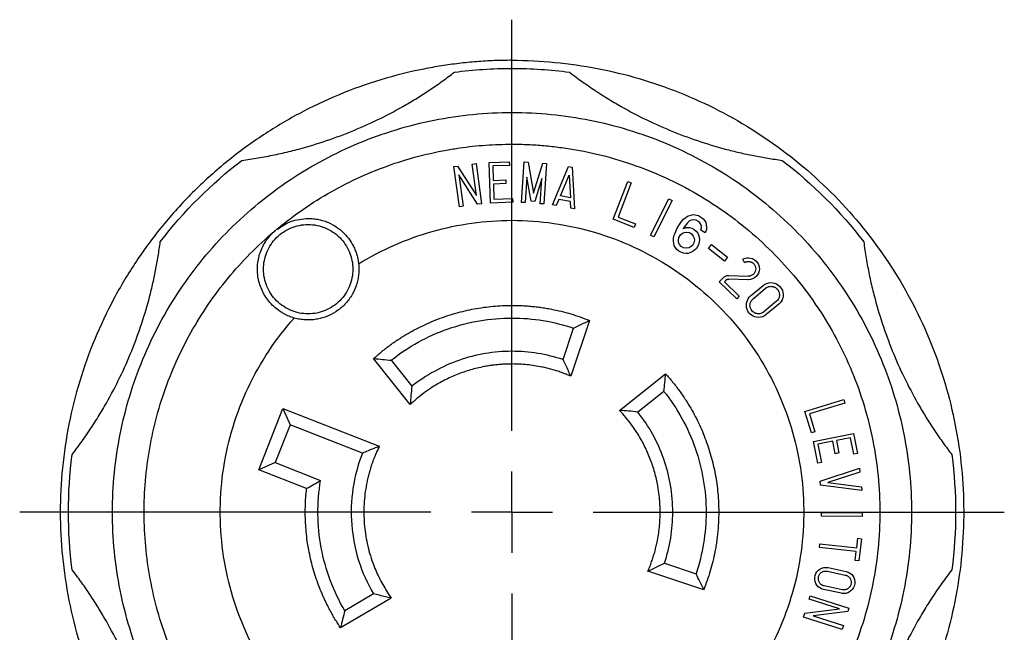
# Model space of a CAD drawing. Units: inches. Extents: x 0 to 17, y 0 to 11.
# Drawn here: x 3.5 to 5.9, y 7.7 to 9.2 of the extents above; entities that cross this region are included whole.
import ezdxf

# ---------------------------------------------------------------- set-up
doc = ezdxf.new("R2010")
doc.units = ezdxf.units.IN
doc.header["$MEASUREMENT"] = 0
doc.layers.add('FORMAT', color=7, linetype='Continuous')

# ---------------------------------------------------------------- blocks, each defined once
blk = doc.blocks.new('SW_CENTERMARKSYMBOL_0')
at = {"layer": 'FORMAT', "color": 0}
for p, q in [((0, 0.2), (0, 1.2125)), ((0, 0), (0, 0.1)), ((-0.2, 0), (-1.2125, 0)), ((0, 0), (-0.1, 0)), ((0, 0), (0, -0.1)), ((0, 0), (0.1, 0)), ((0.2, 0), (1.2125, 0)), ((0, -0.2), (0, -1.2125))]:
    blk.add_line(p, q, dxfattribs=at)

msp = doc.modelspace()

# ---------------------------------------------------------------- linework, layer by layer
at = {"color": 7, "linetype": 'Continuous', "lineweight": 25}
for p, q in [((4.5773, 8.8099), (4.5862, 8.8111)), ((4.5907, 8.7108), (4.5773, 8.8099)), ((4.5862, 8.8111), (4.6325, 8.7382)), ((4.6219, 8.8159), (4.6318, 8.8172)), ((4.6325, 8.7382), (4.6219, 8.8159)), ((4.6318, 8.8172), (4.6452, 8.7181)), ((4.6636, 8.8199), (4.7135, 8.8216)), ((4.6669, 8.72), (4.6636, 8.8199)), ((4.7138, 8.8126), (4.6729, 8.8112)), ((4.6729, 8.8112), (4.6741, 8.7757)), ((4.7135, 8.8216), (4.7138, 8.8126)), ((4.7437, 8.7215), (4.7504, 8.8213)), ((4.7504, 8.8213), (4.7597, 8.8206)), ((4.7597, 8.8206), (4.773, 8.7439)), ((4.773, 8.7439), (4.7963, 8.8182)), ((4.7963, 8.8182), (4.8053, 8.8176)), ((4.8053, 8.8176), (4.7986, 8.7178)), ((4.8203, 8.7153), (4.8597, 8.81)), ((4.8597, 8.81), (4.8685, 8.8085)), ((4.8685, 8.8085), (4.8745, 8.7061)), ((4.5891, 8.7897), (4.5996, 8.712)), ((4.6354, 8.7168), (4.5891, 8.7897)), ((4.7569, 8.7838), (4.7527, 8.7209)), ((4.7672, 8.7247), (4.7569, 8.7838)), ((4.7938, 8.78), (4.7762, 8.7241)), ((4.7896, 8.7184), (4.7938, 8.78)), ((4.8393, 8.7374), (4.8607, 8.789)), ((4.8607, 8.789), (4.8639, 8.7332)), ((4.6741, 8.7757), (4.705, 8.7767)), ((4.7053, 8.7677), (4.6744, 8.7667)), ((4.6744, 8.7667), (4.6756, 8.7293)), ((4.705, 8.7767), (4.7053, 8.7677)), ((4.9696, 8.6799), (5.0057, 8.7732)), ((5.0141, 8.77), (4.9813, 8.6851)), ((5.0057, 8.7732), (5.0141, 8.77)), ((4.6756, 8.7293), (4.7216, 8.7308)), ((4.7216, 8.7308), (4.7219, 8.7218)), ((4.8639, 8.7332), (4.8393, 8.7374)), ((4.5996, 8.712), (4.5907, 8.7108)), ((4.6452, 8.7181), (4.6354, 8.7168)), ((4.7219, 8.7218), (4.6669, 8.72)), ((4.7527, 8.7209), (4.7437, 8.7215)), ((4.7762, 8.7241), (4.7672, 8.7247)), ((4.7986, 8.7178), (4.7896, 8.7184)), ((4.8294, 8.7137), (4.8203, 8.7153)), ((4.8357, 8.7289), (4.8294, 8.7137)), ((4.8645, 8.724), (4.8357, 8.7289)), ((4.8654, 8.7076), (4.8645, 8.724)), ((4.8745, 8.7061), (4.8654, 8.7076)), ((5.0614, 8.6408), (5.1066, 8.73)), ((5.1147, 8.7259), (5.0694, 8.6367)), ((5.1066, 8.73), (5.1147, 8.7259)), ((4.9813, 8.6851), (5.0242, 8.6685)), ((5.1428, 8.68), (5.1481, 8.6842)), ((5.1481, 8.6842), (5.1528, 8.6873)), ((5.1528, 8.6873), (5.1585, 8.6897)), ((5.1585, 8.6897), (5.1636, 8.6911)), ((5.1636, 8.6911), (5.1681, 8.6914)), ((5.1681, 8.6914), (5.1748, 8.6904)), ((5.1748, 8.6904), (5.1798, 8.689)), ((5.1798, 8.689), (5.1873, 8.6846)), ((5.1873, 8.6846), (5.191, 8.6811)), ((5.0209, 8.6601), (4.9696, 8.6799)), ((5.0242, 8.6685), (5.0209, 8.6601)), ((5.1263, 8.6564), (5.1313, 8.665)), ((5.1313, 8.665), (5.138, 8.6742)), ((5.138, 8.6742), (5.1428, 8.68)), ((5.1524, 8.6716), (5.1415, 8.6577)), ((5.1415, 8.6577), (5.15, 8.66)), ((5.15, 8.66), (5.1573, 8.6601)), ((5.1577, 8.6758), (5.1524, 8.6716)), ((5.1573, 8.6601), (5.1633, 8.6581)), ((5.1617, 8.6778), (5.1577, 8.6758)), ((5.1679, 8.6785), (5.1617, 8.6778)), ((5.1633, 8.6581), (5.1687, 8.6549)), ((5.1735, 8.6782), (5.1679, 8.6785)), ((5.1811, 8.6738), (5.1735, 8.6782)), ((5.1842, 8.6691), (5.1811, 8.6738)), ((5.1866, 8.6634), (5.1842, 8.6691)), ((5.1849, 8.6529), (5.1869, 8.6589)), ((5.1869, 8.6589), (5.1866, 8.6634)), ((5.191, 8.6811), (5.1952, 8.6758)), ((5.1952, 8.6758), (5.1972, 8.6717)), ((5.1972, 8.6717), (5.1986, 8.6666)), ((5.1986, 8.6666), (5.1993, 8.6604)), ((5.1993, 8.6604), (5.199, 8.6548)), ((5.0694, 8.6367), (5.0614, 8.6408)), ((5.1181, 8.6322), (5.1191, 8.6389)), ((5.1191, 8.6389), (5.1217, 8.646)), ((5.1217, 8.646), (5.1263, 8.6564)), ((5.1302, 8.6281), (5.1311, 8.6348)), ((5.1311, 8.6348), (5.1349, 8.6413)), ((5.1349, 8.6413), (5.1402, 8.6455)), ((5.1402, 8.6455), (5.1442, 8.6475)), ((5.1442, 8.6475), (5.1504, 8.6482)), ((5.1504, 8.6482), (5.1571, 8.6472)), ((5.1571, 8.6472), (5.1625, 8.6441)), ((5.1625, 8.6441), (5.1667, 8.6388)), ((5.1667, 8.6388), (5.1691, 8.6331)), ((5.1687, 8.6549), (5.1735, 8.6507)), ((5.1691, 8.6331), (5.1694, 8.6286)), ((5.1735, 8.6507), (5.1777, 8.6455)), ((5.1777, 8.6455), (5.1797, 8.6414)), ((5.1797, 8.6414), (5.1811, 8.6363)), ((5.1811, 8.6363), (5.1818, 8.6301)), ((5.1957, 8.6466), (5.1849, 8.6529)), ((5.1969, 8.6488), (5.1957, 8.6466)), ((5.199, 8.6548), (5.1969, 8.6488)), ((5.1178, 8.6266), (5.1181, 8.6322)), ((5.1185, 8.6204), (5.1178, 8.6266)), ((5.1199, 8.6153), (5.1185, 8.6204)), ((5.1219, 8.6113), (5.1199, 8.6153)), ((5.126, 8.606), (5.1219, 8.6113)), ((5.1305, 8.6236), (5.1302, 8.6281)), ((5.1329, 8.6179), (5.1305, 8.6236)), ((5.1371, 8.6126), (5.1329, 8.6179)), ((5.1425, 8.6095), (5.1371, 8.6126)), ((5.1492, 8.6085), (5.1425, 8.6095)), ((5.1554, 8.6093), (5.1492, 8.6085)), ((5.1594, 8.6113), (5.1554, 8.6093)), ((5.1647, 8.6154), (5.1594, 8.6113)), ((5.1684, 8.6219), (5.1647, 8.6154)), ((5.1694, 8.6286), (5.1684, 8.6219)), ((5.1799, 8.6168), (5.1749, 8.6081)), ((5.1815, 8.6245), (5.1799, 8.6168)), ((5.1818, 8.6301), (5.1815, 8.6245)), ((5.2041, 8.6083), (5.2118, 8.618)), ((5.2118, 8.618), (5.251, 8.5869)), ((5.1308, 8.6018), (5.126, 8.606)), ((5.1362, 8.5987), (5.1308, 8.6018)), ((5.1423, 8.5966), (5.1362, 8.5987)), ((5.1489, 8.5957), (5.1423, 8.5966)), ((5.1534, 8.5959), (5.1489, 8.5957)), ((5.1586, 8.5973), (5.1534, 8.5959)), ((5.1643, 8.5998), (5.1586, 8.5973)), ((5.169, 8.6029), (5.1643, 8.5998)), ((5.1749, 8.6081), (5.169, 8.6029)), ((5.2433, 8.5772), (5.2041, 8.6083)), ((5.251, 8.5869), (5.2433, 8.5772)), ((5.2931, 8.5737), (5.2885, 8.5814)), ((5.2543, 8.5416), (5.3017, 8.5399)), ((5.3023, 8.5399), (5.3017, 8.5399)), ((5.2306, 8.5262), (5.24, 8.5359)), ((5.2736, 8.4843), (5.2306, 8.5262)), ((5.2465, 8.5296), (5.2433, 8.5263)), ((5.2433, 8.5263), (5.2799, 8.4907)), ((5.2537, 8.5326), (5.254, 8.5326)), ((5.3014, 8.5309), (5.254, 8.5326)), ((5.308, 8.4912), (5.3387, 8.5169)), ((5.2799, 8.4907), (5.2736, 8.4843)), ((5.3138, 8.4843), (5.3445, 8.5101)), ((5.3715, 8.478), (5.3407, 8.4522)), ((5.3772, 8.4711), (5.3465, 8.4453)), ((4.911, 8.4309), (4.8651, 8.2937)), ((4.8459, 8.3344), (4.8719, 8.4121)), ((4.4695, 8.224), (4.3795, 8.3372)), ((4.4227, 8.3329), (4.4737, 8.2688)), ((4.9853, 8.2095), (5.0985, 8.2996)), ((5.0943, 8.2564), (5.0301, 8.2054)), ((5.4417, 8.207), (5.5374, 8.2361)), ((5.54, 8.2275), (5.4529, 8.201)), ((5.5374, 8.2361), (5.54, 8.2275)), ((4.0966, 8.0635), (4.1561, 8.2145)), ((4.1561, 8.2145), (4.3934, 8.1211)), ((4.1561, 8.2145), (4.1737, 8.1741)), ((5.4577, 8.1544), (5.4417, 8.207)), ((5.4529, 8.201), (5.4663, 8.157)), ((4.1737, 8.1741), (4.137, 8.0811)), ((4.3518, 8.104), (4.1737, 8.1741)), ((5.4663, 8.157), (5.4577, 8.1544)), ((5.463, 8.1332), (5.5611, 8.1526)), ((5.5611, 8.1526), (5.5708, 8.1035)), ((5.4736, 8.0793), (5.463, 8.1332)), ((5.5103, 8.1334), (5.4736, 8.1261)), ((5.4736, 8.1261), (5.4825, 8.081)), ((5.5163, 8.1029), (5.5103, 8.1334)), ((5.554, 8.142), (5.5191, 8.1351)), ((5.5191, 8.1351), (5.5251, 8.1047)), ((5.562, 8.1018), (5.554, 8.142)), ((5.5251, 8.1047), (5.5163, 8.1029)), ((5.5708, 8.1035), (5.562, 8.1018)), ((4.137, 8.0811), (4.0966, 8.0635)), ((4.137, 8.0811), (4.2487, 8.0371)), ((5.4825, 8.081), (5.4736, 8.0793)), ((4.2144, 8.0171), (4.0966, 8.0635)), ((5.4789, 8.0352), (5.5763, 8.067)), ((5.5772, 8.0578), (5.4982, 8.032)), ((5.5763, 8.067), (5.5772, 8.0578)), ((5.4798, 8.0253), (5.4789, 8.0352)), ((5.4982, 8.032), (5.5806, 8.0214)), ((5.5815, 8.0123), (5.4798, 8.0253)), ((5.5806, 8.0214), (5.5815, 8.0123)), ((5.4827, 7.9581), (5.5827, 7.9574)), ((5.4827, 7.9491), (5.4827, 7.9581)), ((5.5827, 7.9574), (5.5827, 7.9484)), ((5.5827, 7.9484), (5.4827, 7.9491)), ((5.5692, 7.8711), (5.5717, 7.8945)), ((5.5717, 7.8945), (5.5807, 7.8935)), ((5.5807, 7.8935), (5.5748, 7.8389)), ((5.4778, 7.872), (5.4787, 7.8809)), ((5.5682, 7.8622), (5.4778, 7.872)), ((5.4787, 7.8809), (5.5692, 7.8711)), ((5.5658, 7.8398), (5.5682, 7.8622)), ((5.0957, 7.8332), (5.1735, 7.8072)), ((5.5748, 7.8389), (5.5658, 7.8398)), ((5.1923, 7.7681), (5.0551, 7.814)), ((5.497, 7.8135), (5.541, 7.8042)), ((5.4988, 7.8223), (5.543, 7.813)), ((5.5315, 7.7592), (5.4874, 7.7685)), ((5.5333, 7.768), (5.4893, 7.7773)), ((4.4228, 7.7475), (4.2981, 7.6741)), ((4.379, 7.7579), (4.3084, 7.7162)), ((5.4522, 7.7445), (5.4549, 7.7531)), ((5.527, 7.7207), (5.4522, 7.7445)), ((5.4549, 7.7531), (5.5502, 7.7227)), ((5.4412, 7.7102), (5.527, 7.7207)), ((5.5475, 7.7141), (5.4617, 7.7036)), ((5.5502, 7.7227), (5.5475, 7.7141)), ((5.4382, 7.7007), (5.4412, 7.7102)), ((5.5335, 7.6703), (5.4382, 7.7007)), ((5.4617, 7.7036), (5.5365, 7.6797)), ((5.5365, 7.6797), (5.5335, 7.6703))]:
    msp.add_line(p, q, dxfattribs=at)
for points, knots in [([(4.7202, 9.0714), (4.7129, 9.0713), (4.6983, 9.0712), (4.6765, 9.0706), (4.6547, 9.0695), (4.6329, 9.068), (4.6112, 9.0661), (4.5895, 9.0637), (4.5678, 9.0609), (4.5462, 9.0577), (4.5247, 9.0541), (4.4746, 9.0446), (4.3967, 9.0252), (4.2938, 8.9883), (4.1949, 8.9416), (4.1012, 8.8853), (4.0133, 8.8202), (3.9323, 8.7468), (3.8588, 8.6658), (3.7937, 8.5779), (3.7375, 8.4841), (3.6908, 8.3853), (3.6539, 8.2823), (3.6273, 8.1762), (3.6113, 8.0681), (3.6059, 7.9589), (3.6113, 7.8496), (3.6273, 7.7415), (3.6539, 7.6354), (3.6908, 7.5324), (3.7375, 7.4336), (3.7937, 7.3398), (3.8588, 7.2519), (3.9323, 7.1709), (4.0133, 7.0975), (4.1011, 7.0324), (4.1949, 6.9761), (4.2938, 6.9294), (4.3967, 6.8925), (4.4793, 6.8719), (4.539, 6.861), (4.575, 6.8557), (4.6111, 6.8515), (4.6474, 6.8485), (4.6838, 6.8467), (4.7081, 6.8465), (4.7202, 6.8464)], [0, 0, 0, 0, 0.006266, 0.012523, 0.018772, 0.025017, 0.031259, 0.037502, 0.043747, 0.049997, 0.056254, 0.062521, 0.093767, 0.125018, 0.156264, 0.187515, 0.218761, 0.250012, 0.281258, 0.31251, 0.343755, 0.375007, 0.406252, 0.437504, 0.468749, 0.500001, 0.531246, 0.562498, 0.593743, 0.624995, 0.656241, 0.687492, 0.718738, 0.749989, 0.781235, 0.812486, 0.843732, 0.874983, 0.906229, 0.937481, 0.947918, 0.958334, 0.968739, 0.979144, 0.989561, 1, 1, 1, 1]), ([(4.7202, 9.0714), (4.7907, 9.0714), (4.8612, 9.0646), (4.9996, 9.038), (5.0675, 9.0181), (5.1984, 8.9658), (5.2613, 8.9334), (5.38, 8.8574), (5.4357, 8.8137), (5.5378, 8.7166), (5.5843, 8.6632), (5.6662, 8.5485), (5.7017, 8.4873), (5.7606, 8.3592), (5.7839, 8.2924), (5.8175, 8.1555), (5.8277, 8.0854), (5.8349, 7.9447), (5.8317, 7.874), (5.8121, 7.7344), (5.7957, 7.6655), (5.7501, 7.5322), (5.7209, 7.4677), (5.6509, 7.3453), (5.6101, 7.2875), (5.5183, 7.1806), (5.4673, 7.1315), (5.3569, 7.0438), (5.2975, 7.0053), (5.1726, 6.94), (5.107, 6.9134), (4.972, 6.8729), (4.9026, 6.8591), (4.8325, 6.852)], [0, 0, 0, 0, 0.0625, 0.0625, 0.125, 0.125, 0.1875, 0.1875, 0.25, 0.25, 0.3125, 0.3125, 0.375, 0.375, 0.4375, 0.4375, 0.5, 0.5, 0.5625, 0.5625, 0.625, 0.625, 0.6875, 0.6875, 0.75, 0.75, 0.8125, 0.8125, 0.875, 0.875, 0.9375, 0.9375, 1, 1, 1, 1]), ([(4.0545, 8.8251), (4.0613, 8.826), (4.0748, 8.8278), (4.095, 8.8311), (4.1152, 8.8347), (4.1353, 8.8386), (4.1553, 8.843), (4.1753, 8.8477), (4.2116, 8.8571), (4.264, 8.8729), (4.3311, 8.8982), (4.3965, 8.9278), (4.4492, 8.956), (4.4902, 8.9806), (4.5203, 9.0001), (4.5498, 9.0205), (4.5689, 9.0349), (4.5784, 9.0421)], [0, 0, 0, 0, 0.0357445, 0.071459, 0.1071559, 0.1428481, 0.1785482, 0.2142688, 0.2500226, 0.3749943, 0.5000038, 0.6249754, 0.7499849, 0.8125155, 0.874983, 0.9374552, 1, 1, 1, 1]), ([(4.862, 9.0421), (4.8674, 9.038), (4.8783, 9.0297), (4.8949, 9.0177), (4.9117, 9.006), (4.9287, 8.9946), (4.9459, 8.9835), (4.9634, 8.9727), (4.9957, 8.9536), (5.0439, 8.9278), (5.1093, 8.8982), (5.1764, 8.8729), (5.2337, 8.8556), (5.2801, 8.844), (5.3151, 8.8365), (5.3504, 8.8301), (5.3741, 8.8267), (5.3859, 8.8251)], [0, 0, 0, 0, 0.0357445, 0.071459, 0.1071559, 0.1428481, 0.1785482, 0.2142688, 0.2500226, 0.3749943, 0.5000038, 0.6249754, 0.7499849, 0.8125155, 0.874983, 0.9374552, 1, 1, 1, 1]), ([(3.7362, 7.9589), (3.7362, 8.0233), (3.7426, 8.0877), (3.7677, 8.214), (3.7865, 8.2759), (3.8358, 8.3949), (3.8663, 8.452), (3.9378, 8.5591), (3.9789, 8.6091), (4.07, 8.7002), (4.12, 8.7412), (4.2271, 8.8128), (4.2842, 8.8433), (4.4032, 8.8926), (4.4651, 8.9114), (4.5914, 8.9365), (4.6558, 8.9429), (4.7202, 8.9429)], [0, 0, 0, 0, 0.125, 0.125, 0.25, 0.25, 0.375, 0.375, 0.5, 0.5, 0.625, 0.625, 0.75, 0.75, 0.875, 0.875, 1, 1, 1, 1]), ([(4.7202, 8.9429), (4.7846, 8.9429), (4.849, 8.9365), (4.9753, 8.9114), (5.0373, 8.8926), (5.1563, 8.8433), (5.2133, 8.8128), (5.3204, 8.7412), (5.3705, 8.7002), (5.4615, 8.6091), (5.5026, 8.5591), (5.5742, 8.452), (5.6047, 8.3949), (5.654, 8.2759), (5.6727, 8.214), (5.6979, 8.0877), (5.7042, 8.0233), (5.7042, 7.9589)], [0, 0, 0, 0, 0.125, 0.125, 0.25, 0.25, 0.375, 0.375, 0.5, 0.5, 0.625, 0.625, 0.75, 0.75, 0.875, 0.875, 1, 1, 1, 1]), ([(4.4673, 7.0889), (4.4616, 7.0906), (4.4501, 7.094), (4.433, 7.0995), (4.416, 7.1054), (4.3991, 7.1116), (4.3824, 7.1181), (4.3658, 7.125), (4.3493, 7.1322), (4.3329, 7.1397), (4.2979, 7.1567), (4.2454, 7.1858), (4.1783, 7.2313), (4.1155, 7.2825), (4.0384, 7.358), (3.955, 7.4649), (3.8794, 7.6087), (3.8305, 7.7637), (3.81, 7.9249), (3.8185, 8.0872), (3.8556, 8.2455), (3.9203, 8.3945), (4.0105, 8.5298), (4.1233, 8.6468), (4.2331, 8.7261), (4.3283, 8.7771), (4.4029, 8.8087), (4.48, 8.8337), (4.5432, 8.848), (4.5911, 8.8558), (4.6233, 8.8599), (4.6555, 8.8627), (4.6878, 8.8645), (4.7094, 8.8647), (4.7202, 8.8649)], [0, 0, 0, 0, 0.0069627, 0.013916, 0.0208627, 0.0278054, 0.034747, 0.0416902, 0.0486377, 0.0555922, 0.0625566, 0.0938208, 0.1250934, 0.1563576, 0.1876302, 0.2501044, 0.3125786, 0.3750528, 0.4375269, 0.5000011, 0.5624753, 0.6249495, 0.6874237, 0.7498979, 0.8123721, 0.8436363, 0.8749089, 0.9061731, 0.9374457, 0.9499712, 0.9624734, 0.9749682, 0.9874718, 1, 1, 1, 1]), ([(4.7202, 8.8649), (4.7268, 8.8648), (4.74, 8.8647), (4.7598, 8.8641), (4.7795, 8.863), (4.7992, 8.8615), (4.8188, 8.8595), (4.8384, 8.8572), (4.858, 8.8544), (4.8775, 8.8512), (4.9196, 8.8433), (4.9836, 8.8273), (5.0675, 8.7972), (5.148, 8.7592), (5.2244, 8.7134), (5.2959, 8.6603), (5.3619, 8.6005), (5.4217, 8.5346), (5.4747, 8.463), (5.5205, 8.3866), (5.5586, 8.3061), (5.5886, 8.2223), (5.6174, 8.1072), (5.6321, 7.9589), (5.6174, 7.8105), (5.5886, 7.6954), (5.5586, 7.6116), (5.5205, 7.5311), (5.4747, 7.4547), (5.4217, 7.3832), (5.3619, 7.3172), (5.2959, 7.2574), (5.2244, 7.2043), (5.148, 7.1585), (5.0675, 7.1205), (4.9836, 7.0905), (4.9145, 7.0732), (4.862, 7.0638), (4.8267, 7.0589), (4.7913, 7.0554), (4.7558, 7.0533), (4.7321, 7.053), (4.7202, 7.0529)], [0, 0, 0, 0, 0.006963, 0.013914, 0.020857, 0.027795, 0.034732, 0.04167, 0.048614, 0.055566, 0.062531, 0.09378, 0.125037, 0.156287, 0.187544, 0.218793, 0.25005, 0.2813, 0.312557, 0.343807, 0.375064, 0.406313, 0.43757, 0.500001, 0.562432, 0.593682, 0.624939, 0.656188, 0.687446, 0.718695, 0.749952, 0.781202, 0.812459, 0.843708, 0.874966, 0.906215, 0.937472, 0.949996, 0.962491, 0.974977, 0.987474, 1, 1, 1, 1]), ([(4.1429, 8.6558), (4.1534, 8.663), (4.176, 8.6786), (4.2035, 8.6809), (4.2182, 8.6821)], [0, 0, 0, 0, 0.463803, 1, 1, 1, 1]), ([(4.2182, 8.6821), (4.2204, 8.6821), (4.2248, 8.682), (4.2313, 8.6815), (4.2378, 8.6807), (4.2442, 8.6795), (4.2505, 8.6779), (4.2568, 8.6761), (4.2682, 8.6721), (4.2839, 8.6643), (4.3023, 8.6505), (4.318, 8.6336), (4.3282, 8.6173), (4.3345, 8.6034), (4.3383, 8.5926), (4.341, 8.5815), (4.342, 8.5739), (4.3425, 8.5701)], [0, 0, 0, 0, 0.035972, 0.071702, 0.107288, 0.142829, 0.178424, 0.214174, 0.250175, 0.375042, 0.500028, 0.624895, 0.749882, 0.812655, 0.874911, 0.937182, 1, 1, 1, 1]), ([(4.2182, 8.4471), (4.2038, 8.4471), (4.1894, 8.45), (4.1628, 8.461), (4.1506, 8.4692), (4.1302, 8.4895), (4.1221, 8.5017), (4.1111, 8.5283), (4.1082, 8.5427), (4.1082, 8.5715), (4.1111, 8.5859), (4.1221, 8.6125), (4.1302, 8.6247), (4.1506, 8.6451), (4.1628, 8.6532), (4.1894, 8.6643), (4.2038, 8.6671), (4.2182, 8.6671)], [0, 0, 0, 0, 0.125, 0.125, 0.25, 0.25, 0.375, 0.375, 0.5, 0.5, 0.625, 0.625, 0.75, 0.75, 0.875, 0.875, 1, 1, 1, 1]), ([(4.2182, 8.6671), (4.2326, 8.6671), (4.247, 8.6643), (4.2736, 8.6532), (4.2858, 8.6451), (4.3062, 8.6247), (4.3143, 8.6125), (4.3253, 8.5859), (4.3282, 8.5715), (4.3282, 8.5427), (4.3253, 8.5283), (4.3143, 8.5017), (4.3062, 8.4895), (4.2858, 8.4692), (4.2736, 8.461), (4.247, 8.45), (4.2326, 8.4471), (4.2182, 8.4471)], [0, 0, 0, 0, 0.125, 0.125, 0.25, 0.25, 0.375, 0.375, 0.5, 0.5, 0.625, 0.625, 0.75, 0.75, 0.875, 0.875, 1, 1, 1, 1]), ([(4.3425, 8.5701), (4.3989, 8.6049), (4.4601, 8.6319), (4.5877, 8.6681), (4.6539, 8.6774), (4.7202, 8.6774)], [0, 0, 0, 0, 0.5, 0.5, 1, 1, 1, 1]), ([(4.7202, 8.6774), (4.789, 8.6774), (4.8578, 8.6674), (4.9898, 8.6284), (5.053, 8.5993), (5.1685, 8.5245), (5.2209, 8.4788), (5.3105, 8.3743), (5.3477, 8.3155), (5.404, 8.1899), (5.4231, 8.1231), (5.4415, 7.9867), (5.4408, 7.9171), (5.4198, 7.7811), (5.3994, 7.7146), (5.3407, 7.5901), (5.3024, 7.5321), (5.2566, 7.4808)], [0, 0, 0, 0, 0.125, 0.125, 0.25, 0.25, 0.375, 0.375, 0.5, 0.5, 0.625, 0.625, 0.75, 0.75, 0.875, 0.875, 1, 1, 1, 1]), ([(4.1839, 8.4369), (4.1817, 8.4376), (4.1774, 8.4389), (4.171, 8.4413), (4.1649, 8.444), (4.1588, 8.4471), (4.15, 8.4521), (4.1389, 8.46), (4.1266, 8.4716), (4.1158, 8.4847), (4.1041, 8.504), (4.0944, 8.5308), (4.0923, 8.5592), (4.0952, 8.5816), (4.0996, 8.5979), (4.1062, 8.6135), (4.1139, 8.6265), (4.1218, 8.637), (4.1294, 8.6454), (4.135, 8.6504), (4.1378, 8.6529)], [0, 0, 0, 0, 0.025088, 0.050072, 0.075025, 0.100022, 0.125135, 0.187623, 0.250191, 0.312678, 0.375246, 0.500013, 0.62478, 0.687267, 0.749835, 0.812323, 0.874891, 0.916633, 0.958222, 1, 1, 1, 1]), ([(3.637, 8.1006), (3.6411, 8.1061), (3.6494, 8.117), (3.6614, 8.1335), (3.6731, 8.1503), (3.6845, 8.1674), (3.6956, 8.1846), (3.7063, 8.202), (3.7255, 8.2344), (3.7513, 8.2826), (3.7809, 8.3479), (3.8062, 8.4151), (3.8235, 8.4723), (3.8351, 8.5187), (3.8426, 8.5538), (3.849, 8.589), (3.8523, 8.6127), (3.854, 8.6246)], [0, 0, 0, 0, 0.035745, 0.071459, 0.107156, 0.142848, 0.178548, 0.214269, 0.250023, 0.374994, 0.500004, 0.624975, 0.749985, 0.812516, 0.874983, 0.937455, 1, 1, 1, 1]), ([(5.5865, 8.6246), (5.5874, 8.6178), (5.5892, 8.6043), (5.5924, 8.584), (5.596, 8.5639), (5.6, 8.5438), (5.6043, 8.5238), (5.6091, 8.5038), (5.6184, 8.4674), (5.6343, 8.4151), (5.6595, 8.3479), (5.6892, 8.2826), (5.7174, 8.2299), (5.742, 8.1889), (5.7615, 8.1588), (5.7819, 8.1293), (5.7963, 8.1102), (5.8035, 8.1006)], [0, 0, 0, 0, 0.035745, 0.071459, 0.107156, 0.142848, 0.178548, 0.214269, 0.250023, 0.374994, 0.500004, 0.624975, 0.749985, 0.812516, 0.874983, 0.937455, 1, 1, 1, 1]), ([(5.3023, 8.5852), (5.3094, 8.5852), (5.3165, 8.5822), (5.3265, 8.5722), (5.3294, 8.5651), (5.3294, 8.5509), (5.3265, 8.5439), (5.3165, 8.5339), (5.3094, 8.5309), (5.3023, 8.5309)], [0, 0, 0, 0, 0.25, 0.25, 0.5, 0.5, 0.75, 0.75, 1, 1, 1, 1]), ([(4.3425, 8.5701), (4.3427, 8.5679), (4.3431, 8.5635), (4.3433, 8.557), (4.3431, 8.5504), (4.3426, 8.544), (4.3417, 8.5375), (4.3405, 8.5311), (4.339, 8.5247), (4.3352, 8.5122), (4.3273, 8.4941), (4.3117, 8.4729), (4.2922, 8.4552), (4.2732, 8.4443), (4.2569, 8.438), (4.2442, 8.4347), (4.2313, 8.4325), (4.2226, 8.4323), (4.2182, 8.4321)], [0, 0, 0, 0, 0.031572, 0.062888, 0.094034, 0.125095, 0.15616, 0.187315, 0.218648, 0.250243, 0.375097, 0.500057, 0.624912, 0.749872, 0.812352, 0.874936, 0.937442, 1, 1, 1, 1]), ([(5.2931, 8.5737), (5.2938, 8.574), (5.2952, 8.5748), (5.2975, 8.5756), (5.2999, 8.5761), (5.3015, 8.5761), (5.3023, 8.5762)], [0, 0, 0, 0, 0.252277, 0.5, 0.747723, 1, 1, 1, 1]), ([(5.3023, 8.5762), (5.3031, 8.5761), (5.3047, 8.5761), (5.307, 8.5756), (5.3096, 8.5747), (5.3124, 8.5732), (5.3161, 8.5702), (5.3195, 8.5652), (5.3209, 8.558), (5.3195, 8.5509), (5.3161, 8.5459), (5.3124, 8.5429), (5.3093, 8.5412), (5.3059, 8.5401), (5.3035, 8.54), (5.3023, 8.5399)], [0, 0, 0, 0, 0.041835, 0.0833945, 0.1254016, 0.1878546, 0.2506951, 0.3753736, 0.5000521, 0.6247306, 0.749409, 0.811862, 0.8747026, 0.9372547, 1, 1, 1, 1]), ([(5.2465, 8.5296), (5.247, 8.53), (5.248, 8.5309), (5.2497, 8.5319), (5.2517, 8.5325), (5.253, 8.5326), (5.2537, 8.5326)], [0, 0, 0, 0, 0.2492933, 0.4999718, 0.7493005, 1, 1, 1, 1]), ([(5.3445, 8.5101), (5.3452, 8.5106), (5.3464, 8.5116), (5.3486, 8.5128), (5.3512, 8.5139), (5.3543, 8.5148), (5.3568, 8.5149), (5.358, 8.515)], [0, 0, 0, 0, 0.1667669, 0.3327312, 0.5001644, 0.7497085, 1, 1, 1, 1]), ([(5.358, 8.524), (5.3641, 8.524), (5.3702, 8.522), (5.3802, 8.515), (5.384, 8.51), (5.3882, 8.4985), (5.3885, 8.4921), (5.3853, 8.4804), (5.3819, 8.475), (5.3772, 8.4711)], [0, 0, 0, 0, 0.25, 0.25, 0.5, 0.5, 0.75, 0.75, 1, 1, 1, 1]), ([(5.358, 8.515), (5.3589, 8.5149), (5.3606, 8.5149), (5.3631, 8.5144), (5.3655, 8.5136), (5.3678, 8.5126), (5.3711, 8.5105), (5.3749, 8.507), (5.378, 8.5013), (5.3793, 8.4949), (5.3785, 8.4885), (5.376, 8.4825), (5.373, 8.4795), (5.3715, 8.478)], [0, 0, 0, 0, 0.05082, 0.100524, 0.149873, 0.199648, 0.250606, 0.375284, 0.500401, 0.625078, 0.750195, 0.874988, 1, 1, 1, 1]), ([(5.3273, 8.4383), (5.3212, 8.4383), (5.3151, 8.4402), (5.3051, 8.4472), (5.3012, 8.4523), (5.297, 8.4637), (5.2968, 8.4701), (5.2999, 8.4819), (5.3033, 8.4872), (5.308, 8.4912)], [0, 0, 0, 0, 0.25, 0.25, 0.5, 0.5, 0.75, 0.75, 1, 1, 1, 1]), ([(4.3795, 8.3372), (4.3828, 8.3401), (4.3895, 8.346), (4.3997, 8.3545), (4.4102, 8.3628), (4.4209, 8.3708), (4.4317, 8.3785), (4.4428, 8.3859), (4.4635, 8.3989), (4.4947, 8.4161), (4.5375, 8.4348), (4.5818, 8.4496), (4.6197, 8.4584), (4.6504, 8.4634), (4.6736, 8.466), (4.6969, 8.4677), (4.7124, 8.4679), (4.7202, 8.468)], [0, 0, 0, 0, 0.0357748, 0.0714906, 0.1071719, 0.1428433, 0.1785294, 0.2142547, 0.2500437, 0.3749964, 0.5000072, 0.6249598, 0.7499707, 0.812533, 0.8749708, 0.9374159, 1, 1, 1, 1]), ([(4.7202, 8.468), (4.7249, 8.468), (4.7342, 8.4679), (4.7482, 8.4673), (4.7621, 8.4663), (4.776, 8.465), (4.7898, 8.4633), (4.8036, 8.4612), (4.8208, 8.4581), (4.8413, 8.4536), (4.8649, 8.4472), (4.8882, 8.4397), (4.9034, 8.4338), (4.911, 8.4309)], [0, 0, 0, 0, 0.071552, 0.142974, 0.214319, 0.285642, 0.356997, 0.428437, 0.500016, 0.625136, 0.74998, 0.874839, 1, 1, 1, 1]), ([(5.3273, 8.4473), (5.3264, 8.4473), (5.3247, 8.4474), (5.3222, 8.4478), (5.3197, 8.4486), (5.3174, 8.4497), (5.3142, 8.4517), (5.3103, 8.4552), (5.3073, 8.4609), (5.306, 8.4673), (5.3067, 8.4737), (5.3092, 8.4797), (5.3123, 8.4828), (5.3138, 8.4843)], [0, 0, 0, 0, 0.0508205, 0.100524, 0.1498734, 0.1996477, 0.2506064, 0.3752838, 0.5004006, 0.625078, 0.7501948, 0.8749877, 1, 1, 1, 1]), ([(5.3407, 8.4522), (5.3401, 8.4517), (5.3388, 8.4507), (5.3367, 8.4495), (5.3341, 8.4483), (5.3309, 8.4475), (5.3285, 8.4473), (5.3273, 8.4473)], [0, 0, 0, 0, 0.166767, 0.332731, 0.500164, 0.749708, 1, 1, 1, 1]), ([(4.7202, 7.2404), (4.6514, 7.2404), (4.5826, 7.2503), (4.4506, 7.2893), (4.3874, 7.3184), (4.2719, 7.3932), (4.2195, 7.4389), (4.1299, 7.5434), (4.0927, 7.6022), (4.0364, 7.7278), (4.0174, 7.7946), (3.999, 7.931), (3.9996, 8.0006), (4.0207, 8.1366), (4.041, 8.2031), (4.0997, 8.3276), (4.1381, 8.3856), (4.1839, 8.4369)], [0, 0, 0, 0, 0.125, 0.125, 0.25, 0.25, 0.375, 0.375, 0.5, 0.5, 0.625, 0.625, 0.75, 0.75, 0.875, 0.875, 1, 1, 1, 1]), ([(4.2182, 8.4321), (4.2159, 8.4322), (4.2112, 8.4322), (4.2043, 8.4328), (4.1974, 8.4338), (4.1906, 8.4351), (4.1861, 8.4363), (4.1839, 8.4369)], [0, 0, 0, 0, 0.200623, 0.400312, 0.599688, 0.799377, 1, 1, 1, 1]), ([(4.4227, 8.3329), (4.4645, 8.3663), (4.5121, 8.3925), (4.6132, 8.4278), (4.6667, 8.4369), (4.7202, 8.4369)], [0, 0, 0, 0, 0.5, 0.5, 1, 1, 1, 1]), ([(4.8719, 8.4121), (4.8783, 8.4153), (4.8914, 8.4218), (4.9044, 8.4278), (4.911, 8.4309)], [0, 0, 0, 0, 0.4938036, 1, 1, 1, 1]), ([(4.7202, 8.3549), (4.6759, 8.3549), (4.6315, 8.3473), (4.5478, 8.3181), (4.5084, 8.2964), (4.4737, 8.2688)], [0, 0, 0, 0, 0.5, 0.5, 1, 1, 1, 1]), ([(4.3795, 8.3372), (4.3867, 8.3365), (4.401, 8.3353), (4.4155, 8.3337), (4.4227, 8.3329)], [0, 0, 0, 0, 0.506196, 1, 1, 1, 1]), ([(4.7202, 8.3237), (4.7164, 8.3237), (4.7087, 8.3236), (4.6972, 8.323), (4.6857, 8.3221), (4.6743, 8.3209), (4.6629, 8.3192), (4.644, 8.3159), (4.6178, 8.3096), (4.5851, 8.2984), (4.5536, 8.2841), (4.527, 8.2688), (4.5048, 8.2536), (4.4866, 8.2395), (4.4752, 8.2291), (4.4695, 8.224)], [0, 0, 0, 0, 0.041733, 0.083388, 0.125005, 0.166626, 0.208294, 0.250049, 0.374993, 0.500015, 0.624959, 0.749982, 0.833359, 0.916588, 1, 1, 1, 1]), ([(4.8651, 8.2937), (4.8613, 8.2953), (4.8536, 8.2985), (4.842, 8.3029), (4.8302, 8.3068), (4.8184, 8.3103), (4.8063, 8.3135), (4.7922, 8.3167), (4.7759, 8.3196), (4.7574, 8.322), (4.7388, 8.3234), (4.7264, 8.3236), (4.7202, 8.3237)], [0, 0, 0, 0, 0.083477, 0.166768, 0.249971, 0.333182, 0.416497, 0.500015, 0.625147, 0.749971, 0.874813, 1, 1, 1, 1]), ([(4.8651, 8.2937), (4.8631, 8.2982), (4.859, 8.3073), (4.8526, 8.3208), (4.8481, 8.3298), (4.8459, 8.3344)], [0, 0, 0, 0, 0.324451, 0.657778, 1, 1, 1, 1]), ([(5.0943, 8.2564), (5.0951, 8.2635), (5.0967, 8.278), (5.0979, 8.2923), (5.0985, 8.2996)], [0, 0, 0, 0, 0.49243, 1, 1, 1, 1]), ([(5.0985, 8.2996), (5.1015, 8.2962), (5.1074, 8.2896), (5.1159, 8.2793), (5.1242, 8.2689), (5.1321, 8.2582), (5.1398, 8.2473), (5.1472, 8.2362), (5.1603, 8.2156), (5.1775, 8.1844), (5.1962, 8.1416), (5.2109, 8.0973), (5.2198, 8.0594), (5.2247, 8.0286), (5.2274, 8.0055), (5.229, 7.9822), (5.2293, 7.9666), (5.2294, 7.9589)], [0, 0, 0, 0, 0.035775, 0.071491, 0.107172, 0.142843, 0.178529, 0.214255, 0.250044, 0.374996, 0.500007, 0.62496, 0.749971, 0.812533, 0.874971, 0.937416, 1, 1, 1, 1]), ([(4.4737, 8.2688), (4.4729, 8.2612), (4.4713, 8.2465), (4.4701, 8.2314), (4.4695, 8.224)], [0, 0, 0, 0, 0.509996, 1, 1, 1, 1]), ([(5.0943, 8.2564), (5.1276, 8.2145), (5.1538, 8.167), (5.1891, 8.0659), (5.1982, 8.0124), (5.1982, 7.9589)], [0, 0, 0, 0, 0.5, 0.5, 1, 1, 1, 1]), ([(5.0851, 7.9589), (5.085, 7.9627), (5.085, 7.9704), (5.0844, 7.9819), (5.0835, 7.9933), (5.0822, 8.0048), (5.0806, 8.0162), (5.0773, 8.0351), (5.071, 8.0612), (5.0597, 8.0939), (5.0454, 8.1254), (5.0301, 8.1521), (5.015, 8.1743), (5.0008, 8.1925), (4.9905, 8.2038), (4.9853, 8.2095)], [0, 0, 0, 0, 0.041733, 0.083388, 0.125005, 0.166626, 0.208294, 0.250049, 0.374993, 0.500015, 0.624959, 0.749982, 0.833359, 0.916588, 1, 1, 1, 1]), ([(5.0301, 8.2054), (5.0226, 8.2062), (5.0078, 8.2078), (4.9927, 8.209), (4.9853, 8.2095)], [0, 0, 0, 0, 0.509996, 1, 1, 1, 1]), ([(5.1162, 7.9589), (5.1162, 8.0032), (5.1087, 8.0475), (5.0795, 8.1313), (5.0577, 8.1707), (5.0301, 8.2054)], [0, 0, 0, 0, 0.5, 0.5, 1, 1, 1, 1]), ([(4.3518, 8.104), (4.3408, 8.0761), (4.333, 8.047), (4.3241, 7.9878), (4.3231, 7.9576), (4.3278, 7.8979), (4.3335, 7.8683), (4.3515, 7.8112), (4.3638, 7.7837), (4.379, 7.7579)], [0, 0, 0, 0, 0.25, 0.25, 0.5, 0.5, 0.75, 0.75, 1, 1, 1, 1]), ([(4.3934, 8.1211), (4.3888, 8.1193), (4.3795, 8.1156), (4.3656, 8.11), (4.3564, 8.106), (4.3518, 8.104)], [0, 0, 0, 0, 0.324451, 0.657778, 1, 1, 1, 1]), ([(4.3934, 8.1211), (4.3916, 8.1174), (4.388, 8.11), (4.3831, 8.0987), (4.3786, 8.0872), (4.3745, 8.0757), (4.3707, 8.064), (4.3674, 8.0522), (4.3645, 8.0402), (4.3594, 8.0162), (4.3548, 7.9794), (4.3554, 7.9301), (4.3625, 7.8814), (4.3735, 7.8434), (4.3843, 7.816), (4.3925, 7.7981), (4.4016, 7.7807), (4.4116, 7.7638), (4.4191, 7.7529), (4.4228, 7.7475)], [0, 0, 0, 0, 0.03138, 0.062656, 0.093861, 0.125033, 0.156206, 0.187417, 0.218701, 0.250093, 0.375023, 0.500009, 0.624939, 0.749925, 0.800077, 0.850015, 0.899883, 0.94983, 1, 1, 1, 1]), ([(4.2144, 8.0171), (4.2202, 8.0206), (4.2315, 8.0273), (4.243, 8.0339), (4.2487, 8.0371)], [0, 0, 0, 0, 0.507261, 1, 1, 1, 1]), ([(4.3084, 7.7162), (4.2802, 7.7641), (4.2604, 7.8169), (4.2401, 7.926), (4.2396, 7.9824), (4.2487, 8.0371)], [0, 0, 0, 0, 0.5, 0.5, 1, 1, 1, 1]), ([(4.2981, 7.6741), (4.2958, 7.6777), (4.291, 7.6848), (4.2842, 7.6958), (4.2777, 7.7069), (4.2715, 7.7181), (4.2656, 7.7296), (4.2599, 7.7411), (4.2501, 7.7626), (4.2376, 7.7946), (4.225, 7.838), (4.2162, 7.8822), (4.2122, 7.9196), (4.211, 7.9497), (4.2111, 7.9722), (4.2121, 7.9947), (4.2137, 8.0097), (4.2144, 8.0171)], [0, 0, 0, 0, 0.03577, 0.071485, 0.107169, 0.142843, 0.178531, 0.214256, 0.250041, 0.374994, 0.500007, 0.62496, 0.749973, 0.81253, 0.874971, 0.93742, 1, 1, 1, 1]), ([(4.7202, 6.9749), (4.6558, 6.9749), (4.5914, 6.9812), (4.4651, 7.0063), (4.4032, 7.0251), (4.2842, 7.0744), (4.2271, 7.1049), (4.12, 7.1765), (4.07, 7.2175), (3.9789, 7.3086), (3.9378, 7.3586), (3.8663, 7.4657), (3.8358, 7.5228), (3.7865, 7.6418), (3.7677, 7.7037), (3.7426, 7.83), (3.7362, 7.8944), (3.7362, 7.9589)], [0, 0, 0, 0, 0.125, 0.125, 0.25, 0.25, 0.375, 0.375, 0.5, 0.5, 0.625, 0.625, 0.75, 0.75, 0.875, 0.875, 1, 1, 1, 1]), ([(5.7042, 7.9589), (5.7042, 7.8944), (5.6979, 7.83), (5.6727, 7.7037), (5.654, 7.6418), (5.6047, 7.5228), (5.5742, 7.4657), (5.5026, 7.3586), (5.4615, 7.3086), (5.3705, 7.2175), (5.3204, 7.1765), (5.2133, 7.1049), (5.1563, 7.0744), (5.0373, 7.0251), (4.9753, 7.0063), (4.849, 6.9812), (4.7846, 6.9749), (4.7202, 6.9749)], [0, 0, 0, 0, 0.125, 0.125, 0.25, 0.25, 0.375, 0.375, 0.5, 0.5, 0.625, 0.625, 0.75, 0.75, 0.875, 0.875, 1, 1, 1, 1]), ([(5.0551, 7.814), (5.0567, 7.8178), (5.0599, 7.8254), (5.0642, 7.8371), (5.0682, 7.8488), (5.0717, 7.8607), (5.0748, 7.8727), (5.078, 7.8869), (5.081, 7.9032), (5.0833, 7.9216), (5.0848, 7.9402), (5.085, 7.9526), (5.0851, 7.9589)], [0, 0, 0, 0, 0.0834768, 0.1667682, 0.2499709, 0.3331816, 0.4164974, 0.5000146, 0.6251472, 0.7499709, 0.8748128, 1, 1, 1, 1]), ([(5.2294, 7.9589), (5.2293, 7.9542), (5.2292, 7.9449), (5.2286, 7.9309), (5.2277, 7.917), (5.2264, 7.9031), (5.2246, 7.8892), (5.2225, 7.8754), (5.2194, 7.8582), (5.2149, 7.8377), (5.2086, 7.8142), (5.2011, 7.7909), (5.1952, 7.7757), (5.1923, 7.7681)], [0, 0, 0, 0, 0.071552, 0.142974, 0.214319, 0.285642, 0.356997, 0.428437, 0.500016, 0.625136, 0.74998, 0.874839, 1, 1, 1, 1]), ([(5.0551, 7.814), (5.0596, 7.816), (5.0686, 7.8201), (5.0822, 7.8265), (5.0912, 7.831), (5.0957, 7.8332)], [0, 0, 0, 0, 0.324451, 0.657778, 1, 1, 1, 1]), ([(3.854, 7.2931), (3.8531, 7.2999), (3.8512, 7.3134), (3.848, 7.3337), (3.8444, 7.3538), (3.8404, 7.3739), (3.8361, 7.394), (3.8313, 7.4139), (3.822, 7.4503), (3.8062, 7.5026), (3.7809, 7.5698), (3.7513, 7.6351), (3.723, 7.6878), (3.6984, 7.7288), (3.679, 7.7589), (3.6586, 7.7884), (3.6442, 7.8075), (3.637, 7.8171)], [0, 0, 0, 0, 0.035745, 0.071459, 0.107156, 0.142848, 0.178548, 0.214269, 0.250023, 0.374994, 0.500004, 0.624975, 0.749985, 0.812516, 0.874983, 0.937455, 1, 1, 1, 1]), ([(5.4874, 7.7685), (5.4809, 7.7699), (5.4748, 7.7738), (5.4669, 7.7847), (5.4651, 7.7916), (5.4665, 7.805), (5.4697, 7.8114), (5.4797, 7.8204), (5.4864, 7.8229), (5.4931, 7.8229)], [0, 0, 0, 0, 0.25, 0.25, 0.5, 0.5, 0.75, 0.75, 1, 1, 1, 1]), ([(5.4893, 7.7773), (5.4886, 7.7775), (5.4871, 7.7779), (5.485, 7.7788), (5.4827, 7.7801), (5.4803, 7.7819), (5.4773, 7.7853), (5.4749, 7.7905), (5.4743, 7.7974), (5.4763, 7.804), (5.4798, 7.8086), (5.4834, 7.8113), (5.4865, 7.8128), (5.4897, 7.8138), (5.492, 7.8139), (5.4931, 7.8139)], [0, 0, 0, 0, 0.041798, 0.083371, 0.125349, 0.187774, 0.250604, 0.375325, 0.500045, 0.624766, 0.749486, 0.811911, 0.874741, 0.93727, 1, 1, 1, 1]), ([(5.543, 7.813), (5.5496, 7.8116), (5.5556, 7.8076), (5.5634, 7.7967), (5.5652, 7.7898), (5.5638, 7.7765), (5.5605, 7.7701), (5.5505, 7.7612), (5.5439, 7.7586), (5.5372, 7.7586)], [0, 0, 0, 0, 0.25, 0.25, 0.5, 0.5, 0.75, 0.75, 1, 1, 1, 1]), ([(5.8035, 7.8171), (5.7993, 7.8116), (5.7911, 7.8008), (5.779, 7.7842), (5.7673, 7.7674), (5.7559, 7.7503), (5.7448, 7.7331), (5.7341, 7.7157), (5.715, 7.6833), (5.6892, 7.6351), (5.6595, 7.5698), (5.6343, 7.5026), (5.617, 7.4454), (5.6054, 7.399), (5.5979, 7.3639), (5.5914, 7.3287), (5.5881, 7.305), (5.5865, 7.2931)], [0, 0, 0, 0, 0.035745, 0.071459, 0.107156, 0.142848, 0.178548, 0.214269, 0.250023, 0.374994, 0.500004, 0.624975, 0.749985, 0.812516, 0.874983, 0.937455, 1, 1, 1, 1]), ([(5.1923, 7.7681), (5.1892, 7.7747), (5.1831, 7.7877), (5.1767, 7.8008), (5.1735, 7.8072)], [0, 0, 0, 0, 0.50757, 1, 1, 1, 1]), ([(5.541, 7.8042), (5.5417, 7.804), (5.5432, 7.8037), (5.5453, 7.8028), (5.5476, 7.8015), (5.5499, 7.7996), (5.5529, 7.7962), (5.5554, 7.791), (5.556, 7.7842), (5.554, 7.7775), (5.5505, 7.773), (5.5469, 7.7703), (5.5438, 7.7688), (5.5405, 7.7678), (5.5383, 7.7677), (5.5372, 7.7676)], [0, 0, 0, 0, 0.041798, 0.083371, 0.125349, 0.187774, 0.250604, 0.375325, 0.500045, 0.624766, 0.749486, 0.811911, 0.874741, 0.93727, 1, 1, 1, 1]), ([(4.4228, 7.7475), (4.418, 7.7486), (4.4082, 7.7507), (4.3936, 7.7542), (4.3839, 7.7566), (4.379, 7.7579)], [0, 0, 0, 0, 0.3258719, 0.6591901, 1, 1, 1, 1]), ([(4.3084, 7.7162), (4.3066, 7.7093), (4.303, 7.6952), (4.2998, 7.6812), (4.2981, 7.6741)], [0, 0, 0, 0, 0.493804, 1, 1, 1, 1])]:
    msp.add_open_spline(points, degree=3, knots=knots, dxfattribs=at)
for points in [[(4.5784, 9.0421), (4.6254, 9.0483), (4.6728, 9.0514), (4.7202, 9.0514)], [(4.7202, 9.0514), (4.7676, 9.0514), (4.815, 9.0483), (4.862, 9.0421)], [(3.854, 8.6246), (3.9117, 8.6997), (3.9793, 8.7673), (4.0545, 8.8251)], [(5.3859, 8.8251), (5.4611, 8.7673), (5.5287, 8.6997), (5.5865, 8.6246)], [(5.2885, 8.5814), (5.2927, 8.5839), (5.2975, 8.5852), (5.3023, 8.5852)], [(5.24, 8.5359), (5.2436, 8.5395), (5.2486, 8.5416), (5.2537, 8.5416)], [(5.2537, 8.5416), (5.2539, 8.5416), (5.2541, 8.5416), (5.2543, 8.5416)], [(5.3023, 8.5309), (5.302, 8.5309), (5.3017, 8.5309), (5.3014, 8.5309)], [(5.3387, 8.5169), (5.3441, 8.5214), (5.351, 8.524), (5.358, 8.524)], [(5.3465, 8.4453), (5.3412, 8.4408), (5.3342, 8.4383), (5.3273, 8.4383)], [(4.7202, 8.4369), (4.7717, 8.4369), (4.8231, 8.4285), (4.8719, 8.4121)], [(4.8459, 8.3344), (4.8054, 8.3479), (4.7628, 8.3549), (4.7202, 8.3549)], [(3.637, 7.8171), (3.6247, 7.9111), (3.6247, 8.0066), (3.637, 8.1006)], [(5.8035, 8.1006), (5.8158, 8.0066), (5.8158, 7.9111), (5.8035, 7.8171)], [(5.0957, 7.8332), (5.1093, 7.8736), (5.1162, 7.9162), (5.1162, 7.9589)], [(5.1982, 7.9589), (5.1982, 7.9074), (5.1898, 7.856), (5.1735, 7.8072)], [(5.4931, 7.8229), (5.495, 7.8229), (5.4969, 7.8227), (5.4988, 7.8223)], [(5.4931, 7.8139), (5.4938, 7.8139), (5.4951, 7.8139), (5.4963, 7.8137), (5.497, 7.8135)], [(5.5372, 7.7676), (5.5365, 7.7676), (5.5352, 7.7677), (5.534, 7.7679), (5.5333, 7.768)], [(5.5372, 7.7586), (5.5352, 7.7586), (5.5333, 7.7588), (5.5315, 7.7592)]]:
    msp.add_open_spline(points, degree=3, dxfattribs=at)

# ---------------------------------------------------------------- block references
at = {"layer": 'FORMAT', "color": 7}
msp.add_blockref('SW_CENTERMARKSYMBOL_0', (4.7202, 7.9589), dxfattribs=at)

doc.saveas('drawing.dxf')
